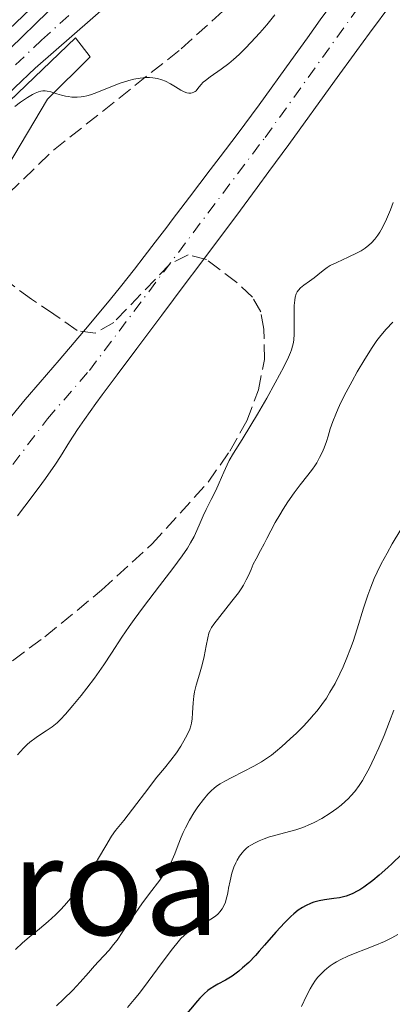
# Model space of a CAD drawing. Units: metres. Extents: x 658137 to 661592, y 4751073 to 4753465.
# Drawn here: x 658978 to 659021, y 4753038 to 4753154 of the extents above; entities that cross this region are included whole.
import ezdxf
from ezdxf.enums import TextEntityAlignment as Align

# ---------------------------------------------------------------- set-up
doc = ezdxf.new("R2010")
doc.units = ezdxf.units.M
doc.header["$MEASUREMENT"] = 0
doc.linetypes.add('DGN Style 3', pattern=[2.435890702152634, 1.739921930109024, -0.6959687720436097])
doc.linetypes.add('DGN Style 4', pattern=[2.7856150101045474, 1.391937544087219, -0.6959687720436097, 0.001739921930109024, -0.6959687720436097])
for name, color, linetype, lineweight in [('Carretera', 9, 'Continuous', 0), ('Cauce permanente', 151, 'Continuous', 13), ('Cauce permanente (área)', 142, 'Continuous', 13), ('Curva de nivel directora', 30, 'Continuous', 30), ('Curva de nivel intermedia', 30, 'Continuous', 0), ('Eje cauce permanente (área)', 70, 'DGN Style 4', 0), ('Eje de carretera', 7, 'DGN Style 4', 0), ('Línea  de muro-pared o tapia', 1, 'Continuous', 13), ('Línea blanca (vial)', 7, 'Continuous', 13), ('Línea de muro de contención', 1, 'Continuous', 13), ('Texto de Área (paraje) menor', 7, 'Continuous', 0), ('Zona arbolada', 92, 'DGN Style 3', 0)]:
    doc.layers.add(name, color=color, linetype=linetype, lineweight=lineweight)
doc.styles.add('Style-Arial', font='arial.ttf')

msp = doc.modelspace()

# ---------------------------------------------------------------- linework, layer by layer
at = {"layer": 'Carretera', "color": 9, "linetype": 'Continuous', "lineweight": 0}
for points in [[(658893.4299999997, 4753078.439999999, 802.1600000000036), (658916.9499999983, 4753095.8, 802.429999999993), (658924.8500000018, 4753101.939999999, 802.6999999999972), (658941.4899999984, 4753117.420000001, 803.5), (658958.8900000015, 4753133.179999999, 804.8300000000019), (658972.1299999983, 4753145.930000001, 805.679999999993), (658981.0100000009, 4753154.54, 806.7200000000012), (658998.4099999995, 4753170.949999999, 808.1499999999943), (659021.3900000015, 4753193.83, 809.7100000000065), (659047.2399999994, 4753223.569999999, 812.1999999999972), (659073.8400000001, 4753255.13, 814.2100000000065), (659082.1000000014, 4753264.88, 815.3899999999995), (659097.6000000023, 4753283.340000001, 816.8500000000058), (659102.9600000001, 4753289.59, 817.0899999999965), (659107.7600000012, 4753294.460000001, 817.8000000000029), (659129.5100000018, 4753312.04, 819.1900000000023), (659136.4899999979, 4753317.190000001, 819.2299999999959), (659144.3900000014, 4753322.270000001, 819.2299999999959)], [(659141.0699999998, 4753313.649999999, 819.0399999999936), (659132.9200000026, 4753307.850000001, 819), (659124.5000000005, 4753301.189999999, 818.4499999999972), (659109.1800000007, 4753288.28, 817.3000000000029), (659103.8099999995, 4753283.07, 816.8099999999977), (659096.9600000009, 4753274.930000001, 816.6100000000006), (659089.3000000009, 4753266.199999999, 815.4199999999983), (659066.7899999982, 4753240.020000001, 813.2700000000042), (659060.3799999999, 4753232.350000001, 813.179999999993), (659051.8000000013, 4753222.13, 812.179999999993), (659043.0500000005, 4753211.48, 811.7200000000012), (659030.0100000027, 4753196.609999998, 810.1399999999995), (659017.089999999, 4753182.25, 809.3899999999995), (659006.510000002, 4753171.579999999, 808.6199999999953), (658979.5100000009, 4753147.929999999, 806.2400000000052), (658958.0399999998, 4753127.550000001, 804.5599999999977), (658928.5199999998, 4753100.540000001, 803.0099999999949), (658925.1499999993, 4753097.460000001, 802.8300000000019), (658920.3599999992, 4753093.490000002, 802.6100000000006), (658906.3200000002, 4753083.050000001, 802.0800000000019), (658896.969999998, 4753075.06, 801.9499999999972)]]:
    msp.add_polyline3d(points, dxfattribs=at)
at = {"layer": 'Cauce permanente', "color": 151, "linetype": 'Continuous', "lineweight": 13}
for points in [[(658976.0599999997, 4753106.32, 801.4700000000012), (658978.3499999996, 4753109.100000001, 801.4499999999972), (658980.0800000001, 4753111.130000001, 801.4199999999983), (658982.3099999997, 4753113.710000001, 801.4400000000023), (658985.8399999999, 4753117.850000001, 801.4700000000012), (658988.3200000003, 4753120.850000001, 801.5), (658989.5099999999, 4753122.33, 801.5200000000042), (658991.1399999997, 4753124.4, 801.5500000000029), (658992.2599999999, 4753125.859999999, 801.6000000000058), (658993.5599999997, 4753127.550000001, 801.7200000000012), (658994.9100000003, 4753129.32, 801.8099999999977), (658995.5599999997, 4753130.180000001, 801.820000000007), (658997.5700000003, 4753132.810000001, 801.7700000000042), (659000.0199999996, 4753136.02, 801.7599999999949), (659001.1799999997, 4753137.539999999, 801.779999999999), (659003.1799999997, 4753140.17, 801.8699999999953), (659005.7400000002, 4753143.65, 801.9100000000036), (659009.4400000004, 4753148.779999999, 802.0500000000029), (659011.3799999999, 4753151.49, 802.0800000000019), (659012.8899999997, 4753153.59, 802.1499999999943), (659014, 4753155.119999999, 802.1699999999983)], [(659021.29, 4753155.539999999, 802.0800000000019), (659018.6699999999, 4753152.039999999, 802.029999999999), (659017.1900000004, 4753150.02, 802.0099999999949), (659014.5700000003, 4753146.41, 801.9600000000065), (659009.2000000002, 4753139, 801.8899999999995), (659006.8700000001, 4753135.82, 801.8300000000019), (659005.5099999999, 4753133.970000001, 801.7700000000042), (659002.9900000002, 4753130.560000001, 801.6399999999995), (659000.9699999997, 4753127.859999999, 801.5599999999977), (658998.6600000003, 4753124.77, 801.5099999999949), (658997.0899999999, 4753122.66, 801.4900000000052), (658994.3499999996, 4753119, 801.5), (658991.4199999999, 4753115.07, 801.5399999999936), (658989.1200000001, 4753111.99, 801.5200000000042), (658987.3700000001, 4753109.640000001, 801.4499999999972), (658986.6299999999, 4753108.630000001, 801.429999999993), (658985.29, 4753106.779999999, 801.429999999993), (658984.4500000002, 4753105.58, 801.429999999993), (658983.5199999996, 4753104.140000001, 801.4400000000023), (658982.4800000006, 4753102.449999999, 801.429999999993), (658981.8799999999, 4753101.52, 801.4100000000036), (658980.7100000001, 4753099.869999999, 801.3600000000006), (658979.8600000005, 4753098.699999999, 801.320000000007), (658978.29, 4753096.600000001, 801.2599999999949), (658977.4500000002, 4753095.480000001, 801.2599999999949)]]:
    msp.add_polyline3d(points, dxfattribs=at)
at = {"layer": 'Cauce permanente (área)', "color": 142, "linetype": 'Continuous', "lineweight": 13}
for points in [[(659014, 4753155.119999999, 802.1699999999983), (659012.8899999997, 4753153.59, 802.1499999999943), (659011.3799999999, 4753151.49, 802.0800000000019), (659009.4400000004, 4753148.779999999, 802.0500000000029), (659005.7400000002, 4753143.65, 801.9100000000036), (659003.1799999997, 4753140.17, 801.8699999999953), (659001.1799999997, 4753137.539999999, 801.779999999999), (659000.0199999996, 4753136.02, 801.7599999999949), (658997.5700000003, 4753132.810000001, 801.7700000000042), (658995.5599999997, 4753130.180000001, 801.820000000007), (658994.9100000003, 4753129.32, 801.8099999999977), (658993.5599999997, 4753127.550000001, 801.7200000000012), (658992.2599999999, 4753125.859999999, 801.6000000000058), (658991.1399999997, 4753124.4, 801.5500000000029), (658989.5099999999, 4753122.33, 801.5200000000042), (658988.3200000003, 4753120.850000001, 801.5), (658985.8399999999, 4753117.850000001, 801.4700000000012), (658982.3099999997, 4753113.710000001, 801.4400000000023), (658980.0800000001, 4753111.130000001, 801.4199999999983), (658978.3499999996, 4753109.100000001, 801.4499999999972), (658976.0599999997, 4753106.32, 801.4700000000012)], [(659021.29, 4753155.539999999, 802.0800000000019), (659018.6699999999, 4753152.039999999, 802.029999999999), (659017.1900000004, 4753150.02, 802.0099999999949), (659014.5700000003, 4753146.41, 801.9600000000065), (659009.2000000002, 4753139, 801.8899999999995), (659006.8700000001, 4753135.82, 801.8300000000019), (659005.5099999999, 4753133.970000001, 801.7700000000042), (659002.9900000002, 4753130.560000001, 801.6399999999995), (659000.9699999997, 4753127.859999999, 801.5599999999977), (658998.6600000003, 4753124.77, 801.5099999999949), (658997.0899999999, 4753122.66, 801.4900000000052), (658994.3499999996, 4753119, 801.5), (658991.4199999999, 4753115.07, 801.5399999999936), (658989.1200000001, 4753111.99, 801.5200000000042), (658987.3700000001, 4753109.640000001, 801.4499999999972), (658986.6299999999, 4753108.630000001, 801.429999999993), (658985.29, 4753106.779999999, 801.429999999993), (658984.4500000002, 4753105.58, 801.429999999993), (658983.5199999996, 4753104.140000001, 801.4400000000023), (658982.4800000006, 4753102.449999999, 801.429999999993), (658981.8799999999, 4753101.52, 801.4100000000036), (658980.7100000001, 4753099.869999999, 801.3600000000006), (658979.8600000005, 4753098.699999999, 801.320000000007), (658978.29, 4753096.600000001, 801.2599999999949), (658977.4500000002, 4753095.480000001, 801.2599999999949)]]:
    msp.add_polyline3d(points, dxfattribs=at)
at = {"layer": 'Curva de nivel directora', "color": 30, "linetype": 'Continuous', "lineweight": 30, "elevation": 825.0000000000001, "flags": 128}
msp.add_lwpolyline([(659022.3999999993, 4753055.779999999), (659021.3199999996, 4753054.720000003), (659020.8199999989, 4753054.250000001), (659019.7899999986, 4753053.360000002), (659019.0399999997, 4753052.740000002), (659017.9899999992, 4753051.970000001), (659017.5299999987, 4753051.66), (659017.2299999993, 4753051.49), (659016.6900000006, 4753051.210000001), (659016.4299999991, 4753051.09), (659015.9399999996, 4753050.910000001), (659015.459999999, 4753050.779999999), (659015.1399999993, 4753050.720000002), (659014.48, 4753050.620000001), (659013.3699999991, 4753050.470000001), (659012.77, 4753050.359999999), (659012.1500000008, 4753050.189999999), (659011.829999999, 4753050.070000002), (659011.1699999997, 4753049.78), (659010.8299999998, 4753049.590000001), (659010.3099999991, 4753049.250000001), (659009.7900000005, 4753048.840000002), (659009.4399999996, 4753048.530000002), (659008.730000001, 4753047.84), (659007.6899999996, 4753046.7), (659006.3599999995, 4753045.150000001), (659005.7499999994, 4753044.449999999), (659005.3099999991, 4753043.970000001), (659004.52, 4753043.15), (659003.8000000003, 4753042.5), (659003.3699999988, 4753042.130000002), (659002.5799999998, 4753041.550000001), (659001.7999999998, 4753041.07), (659000.899999999, 4753040.58), (659000.4999999988, 4753040.359999999), (659000.0000000005, 4753040.039999999), (658999.739999999, 4753039.840000001), (658999.3099999998, 4753039.460000001), (658998.8099999991, 4753038.950000001), (658998.5299999998, 4753038.640000001), (658995.0499999995, 4753034.500000001)], dxfattribs=at)
at = {"layer": 'Curva de nivel intermedia', "color": 30, "linetype": 'Continuous', "lineweight": 0, "flags": 128}
for points, elevation in [([(659006.6500000001, 4753153.029999998), (659007.5900000011, 4753154.179999999)], 805), ([(658977.1400000014, 4753143.460000001), (658977.8099999997, 4753143.96), (658978.6100000021, 4753144.489999999), (658979.1799999997, 4753144.840000001), (658979.5100000005, 4753145.010000001), (658979.9000000017, 4753145.16), (658980.1800000012, 4753145.24), (658980.4000000001, 4753145.279999998), (658980.6799999995, 4753145.279999998), (658980.9299999999, 4753145.249999999), (658981.3500000001, 4753145.149999999), (658982.0499999997, 4753144.92), (658982.5999999995, 4753144.76), (658983.050000001, 4753144.65), (658983.3799999997, 4753144.599999999), (658983.82, 4753144.560000001), (658984.4300000002, 4753144.55), (658984.9000000019, 4753144.579999999), (658985.2100000002, 4753144.63), (658985.5800000012, 4753144.699999999), (658985.9900000005, 4753144.82), (658986.5300000012, 4753145.010000001), (658989.360000001, 4753146.159999999), (658990.4800000008, 4753146.51), (658991.0700000009, 4753146.650000001), (658991.7999999997, 4753146.779999998), (658992.4800000013, 4753146.84), (658992.9000000015, 4753146.850000001), (658993.2800000014, 4753146.82), (658993.8300000014, 4753146.720000001), (658994.360000001, 4753146.57), (658994.7900000003, 4753146.4), (658995.3600000002, 4753146.11), (658995.9600000015, 4753145.739999999), (658996.5700000017, 4753145.359999999), (658996.9500000017, 4753145.16), (658997.2500000012, 4753145.06), (658997.4900000005, 4753145.02), (658997.7200000006, 4753145.02), (658997.8800000015, 4753145.050000001), (658998.0800000004, 4753145.12), (658998.2300000002, 4753145.199999998), (658998.3500000008, 4753145.300000001), (658998.560000001, 4753145.539999999), (658998.9100000019, 4753145.980000001), (658999.2000000002, 4753146.3), (658999.4400000017, 4753146.51), (659000.0200000005, 4753146.930000001), (659001.3000000013, 4753147.84), (659002.1799999997, 4753148.499999999), (659002.7200000007, 4753148.949999998), (659003.4000000001, 4753149.560000001), (659004.1199999999, 4753150.27), (659004.7600000014, 4753150.929999999), (659005.8099999997, 4753152.069999999), (659006.6500000001, 4753153.029999998)], 805), ([(659021.4200000003, 4753132.180000001), (659021.1100000017, 4753131.349999999), (659020.6500000014, 4753130.249999999), (659020.1900000009, 4753129.279999999), (659019.8800000001, 4753128.720000001), (659019.640000001, 4753128.359999998), (659019.2699999999, 4753127.890000001), (659018.880000001, 4753127.46), (659018.5800000015, 4753127.180000001), (659018.1600000013, 4753126.859999998), (659017.6800000007, 4753126.55), (659017.2000000002, 4753126.289999999), (659016.1500000019, 4753125.800000001), (659014.8200000019, 4753125.180000001), (659014.0700000009, 4753124.8), (659013.6900000009, 4753124.569999999), (659013.2200000016, 4753124.220000001), (659012.6200000002, 4753123.710000001), (659012.1900000012, 4753123.349999999), (659011.6200000012, 4753122.96), (659010.9500000007, 4753122.509999999), (659010.5599999994, 4753122.189999999), (659010.3300000015, 4753121.930000001), (659010.2000000018, 4753121.74), (659010.0800000011, 4753121.480000001), (659009.9600000004, 4753121.099999999), (659009.9, 4753120.759999999), (659009.850000001, 4753120.130000001), (659009.8399999997, 4753119.02), (659009.850000001, 4753117.609999999), (659009.8399999997, 4753116.739999999), (659009.8100000008, 4753116.160000001), (659009.7600000014, 4753115.800000001), (659009.6600000008, 4753115.380000001), (659009.5300000012, 4753114.939999999), (659009.4000000015, 4753114.609999999), (659009.1800000003, 4753114.09), (659008.6200000015, 4753112.949999999), (659007.6200000001, 4753111.069999999), (659006.620000001, 4753109.27), (659005.5400000014, 4753107.399999999), (659004.7600000014, 4753106.100000001), (659003.750000001, 4753104.439999999), (659002.7499999999, 4753102.83), (659002.2400000001, 4753101.949999999), (659001.9800000008, 4753101.439999999), (659001.6000000008, 4753100.609999998), (659001.0599999999, 4753099.350000001), (659000.6500000008, 4753098.429999999), (659000.1300000001, 4753097.380000001), (658999.5500000013, 4753096.220000001), (658999.1800000002, 4753095.470000001), (658998.8300000015, 4753094.66), (658998.4400000003, 4753093.739999999), (658998.1200000006, 4753093.050000002), (658997.7100000017, 4753092.3), (658997.3300000017, 4753091.690000001), (658996.7100000002, 4753090.789999999), (658995.6200000017, 4753089.300000001), (658994.0700000006, 4753087.269999999), (658992.2100000008, 4753084.83), (658991.1, 4753083.34), (658990.5000000009, 4753082.499999999), (658989.6700000018, 4753081.24), (658988.4600000002, 4753079.390000001), (658987.5400000016, 4753078), (658986.4500000008, 4753076.470000001), (658985.5800000012, 4753075.3), (658984.8800000016, 4753074.41), (658983.9400000006, 4753073.25), (658983.050000001, 4753072.220000001), (658982.49, 4753071.609999999), (658982.0800000011, 4753071.23), (658981.5100000009, 4753070.769999999), (658980.7900000013, 4753070.269999998)], 805), ([(659021.3799999999, 4753118.189999999), (659020.62, 4753117.369999997), (659019.9699999995, 4753116.61), (659019.5300000014, 4753116.029999999), (659018.9600000015, 4753115.210000001), (659018.100000001, 4753113.850000001), (659017.2300000014, 4753112.350000001), (659016.6100000001, 4753111.25), (659015.9200000016, 4753109.96), (659015.3099999991, 4753108.749999999), (659014.9800000007, 4753108.039999999), (659014.7100000002, 4753107.399999999), (659014.3700000005, 4753106.529999999), (659014.0700000009, 4753105.66), (659013.8099999994, 4753104.810000001), (659013.6100000005, 4753104.199999998), (659013.3500000011, 4753103.460000001), (659013.120000001, 4753102.91), (659012.8200000015, 4753102.300000001), (659012.4900000007, 4753101.699999999), (659012.2600000004, 4753101.33), (659011.99, 4753100.949999998), (659011.4500000012, 4753100.239999999), (659010.5500000005, 4753099.100000001), (659009.850000001, 4753098.179999999), (659009.1, 4753097.100000001), (659008.55, 4753096.259999999), (659008.1500000021, 4753095.590000001), (659007.6200000001, 4753094.689999999), (659007.1200000017, 4753093.730000001), (659006.6500000001, 4753092.81), (659006.3300000004, 4753092.180000001), (659005.9000000014, 4753091.399999999), (659005.3800000005, 4753090.449999999), (659005.0499999997, 4753089.800000002), (659004.7900000004, 4753089.189999999), (659004.4800000021, 4753088.489999999), (659004.2300000016, 4753087.959999999), (659003.9000000008, 4753087.359999998), (659003.6399999993, 4753086.929999999), (659003.3200000019, 4753086.470000001), (659002.5500000007, 4753085.470000001), (659001.1200000002, 4753083.679999999), (659000.4200000007, 4753082.77), (659000.1700000003, 4753082.380000001), (658999.9800000003, 4753082.000000001), (658999.8600000018, 4753081.71), (658999.7200000011, 4753081.189999999), (658999.5300000011, 4753080.239999999), (658999.2800000008, 4753078.980000001)], 810.0000000000001), ([(659022.3400000011, 4753093.859999998), (659021.3200000018, 4753092.189999999), (659020.7100000017, 4753091.119999998), (659020.0299999999, 4753089.849999998), (659019.5500000016, 4753088.890000001), (659019.2099999996, 4753088.140000001), (659018.8000000005, 4753087.109999998), (659018.4699999997, 4753086.199999998), (659017.9600000001, 4753084.640000001), (659017.2100000014, 4753082.249999999), (659016.7300000008, 4753080.76), (659016.4300000012, 4753079.92), (659016.02, 4753078.84), (659015.5800000019, 4753077.800000001), (659015.1900000008, 4753076.96), (659014.6200000008, 4753075.840000001), (659014.0300000008, 4753074.800000001), (659013.6100000005, 4753074.119999999), (659013.0899999996, 4753073.369999998), (659012.5199999998, 4753072.630000001), (659012.1100000006, 4753072.15), (659011.6700000003, 4753071.640000001), (659010.9100000004, 4753070.84), (659010.1000000013, 4753070.009999999), (659009.3700000005, 4753069.329999999), (659008.4100000014, 4753068.449999998), (659007.6700000016, 4753067.82), (659007.190000001, 4753067.449999999), (659006.600000001, 4753067.029999999), (659006.030000001, 4753066.66), (659005.1200000013, 4753066.15), (659003.9099999998, 4753065.519999999), (659002.5400000019, 4753064.83), (659001.7000000014, 4753064.390000001), (659001.1700000018, 4753064.09), (659000.85, 4753063.869999999), (659000.5000000012, 4753063.59), (659000.0600000008, 4753063.210000002), (658999.7300000022, 4753062.859999998), (658999.2200000003, 4753062.25), (658998.57, 4753061.37), (658998.1000000006, 4753060.67), (658997.5799999997, 4753059.800000001), (658997.1200000015, 4753058.929999999), (658996.8399999999, 4753058.380000002), (658996.6100000018, 4753057.829999999), (658996.2600000009, 4753056.929999999)], 815), ([(658999.2800000008, 4753078.980000001), (658999.0599999994, 4753078.029999998), (658998.7400000021, 4753076.92), (658998.370000001, 4753075.63), (658998.180000001, 4753074.84), (658998.1000000006, 4753074.340000001), (658998.02, 4753073.55), (658997.9400000018, 4753072.390000001), (658997.8900000004, 4753071.67), (658997.8200000012, 4753071.189999999), (658997.7499999995, 4753070.869999999), (658997.62, 4753070.480000001), (658997.4700000002, 4753070.109999999), (658997.1200000015, 4753069.449999998), (658996.5500000016, 4753068.470000001), (658996.0500000009, 4753067.710000001), (658995.4100000015, 4753066.83), (658994.6600000006, 4753065.890000001), (658993.770000001, 4753064.84), (658993.2300000001, 4753064.170000001), (658992.820000001, 4753063.619999998), (658990.9099999999, 4753061.090000001), (658989.8799999995, 4753059.789999999), (658989.2900000017, 4753059.079999999), (658988.9100000017, 4753058.599999998), (658988.4500000012, 4753057.939999999), (658987.7699999996, 4753056.819999999), (658986.9400000003, 4753055.359999999), (658986.3800000015, 4753054.409999999), (658986.0000000015, 4753053.819999999), (658985.4500000017, 4753053.02), (658984.8600000015, 4753052.21), (658984.3600000008, 4753051.539999999), (658983.63, 4753050.63), (658982.9400000017, 4753049.82), (658982.4800000011, 4753049.310000001), (658981.9000000021, 4753048.73), (658981.0500000005, 4753047.95), (658980, 4753047.069999999), (658978.8100000009, 4753046.099999999), (658978.0300000008, 4753045.42), (658977.2100000007, 4753044.65)], 810.0000000000001), ([(659021.5099999995, 4753072.710000001), (659021.0100000012, 4753071.359999998), (659020.3800000009, 4753069.74), (659019.7599999994, 4753068.279999998), (659019.2499999999, 4753067.179999999), (659018.5999999995, 4753065.869999999), (659018.120000001, 4753064.970000001), (659017.8200000015, 4753064.460000001), (659017.4300000004, 4753063.88), (659016.9200000007, 4753063.180000001), (659016.4900000016, 4753062.669999998), (659016.2100000001, 4753062.369999999), (659015.820000001, 4753062.009999999), (659015.3400000005, 4753061.58), (659014.8399999999, 4753061.189999999), (659014.0599999997, 4753060.640000002), (659013.0800000008, 4753060.02), (659012.1799999999, 4753059.539999999), (659011.7400000019, 4753059.329999999), (659010.85, 4753058.969999999), (659010.0400000009, 4753058.689999999), (659008.1200000008, 4753058.180000001), (659007.4000000011, 4753057.99), (659006.9400000006, 4753057.850000001), (659006.3100000003, 4753057.63), (659005.7200000002, 4753057.38), (659005.2799999999, 4753057.17), (659004.7800000014, 4753056.899999999), (659004.4999999999, 4753056.709999999), (659004.2000000003, 4753056.48), (659003.9299999999, 4753056.220000001), (659003.730000001, 4753055.980000001), (659003.4400000004, 4753055.59), (659003.1699999999, 4753055.140000001), (659003, 4753054.800000001), (659002.7899999999, 4753054.32), (659002.5500000007, 4753053.600000001), (659002.3400000007, 4753052.720000001), (659002.1600000019, 4753051.83)], 820), ([(658980.7900000013, 4753070.269999998), (658980.0300000014, 4753069.779999998), (658979.6300000013, 4753069.510000001), (658978.9000000004, 4753068.960000001), (658978.5600000005, 4753068.67), (658978.1400000004, 4753068.240000002), (658977.4400000008, 4753067.460000001)], 805), ([(658996.2600000009, 4753056.929999999), (658995.8600000008, 4753055.869999999), (658995.5600000013, 4753055.179999999), (658995.2999999998, 4753054.630000001), (658995.100000001, 4753054.26), (658994.7900000003, 4753053.759999999), (658994.0900000005, 4753052.78), (658992.9100000004, 4753051.230000001), (658992.0000000007, 4753050.009999998), (658990.9500000002, 4753048.48), (658989.7900000003, 4753046.749999999), (658989.0999999995, 4753045.759999999), (658988.7000000017, 4753045.240000002), (658988.1600000006, 4753044.579999999), (658987.5700000006, 4753043.92), (658986.9300000013, 4753043.24), (658986.4700000009, 4753042.739999999), (658985.7500000012, 4753041.92), (658984.7800000011, 4753040.830000001), (658983.9100000015, 4753039.91), (658982.8200000008, 4753038.819999999), (658982.0099999994, 4753038.05)], 815), ([(659002.1600000019, 4753051.83), (659002.1100000005, 4753051.550000001), (659002.0200000011, 4753051.109999998), (659001.8900000014, 4753050.569999999), (659001.7800000019, 4753050.220000001), (659001.6299999999, 4753049.859999998), (659001.4000000019, 4753049.420000001), (659001.1500000015, 4753049.060000001), (659000.9500000004, 4753048.84), (659000.6200000017, 4753048.58), (659000.0700000019, 4753048.199999998), (658999.2899999997, 4753047.739999999), (658998.3600000021, 4753047.230000001), (658997.7600000007, 4753046.890000001), (658997.2700000014, 4753046.57), (658996.9400000004, 4753046.3), (658996.5800000007, 4753045.939999999), (658996.240000001, 4753045.560000001), (658995.6100000006, 4753044.749999999), (658994.3900000001, 4753043.130000001), (658992.7600000007, 4753040.92), (658991.7200000014, 4753039.55), (658991.1100000012, 4753038.789999999), (658990.3300000011, 4753037.859999998)], 820), ([(659021.9600000011, 4753046.430000001), (659021.2600000014, 4753046.029999999), (659021.02, 4753045.9), (659020.4099999999, 4753045.609999999), (659019.2800000011, 4753045.119999998), (659018.1700000003, 4753044.680000001), (659016.9700000001, 4753044.21), (659016.1299999995, 4753043.859999999), (659015.3099999991, 4753043.48), (659014.7900000006, 4753043.210000001), (659014.3900000005, 4753042.970000001), (659014.0700000009, 4753042.76), (659013.6700000009, 4753042.449999999), (659013.3700000013, 4753042.199999998), (659012.9900000013, 4753041.820000002), (659012.6200000002, 4753041.42), (659012.3299999997, 4753041.05), (659011.980000001, 4753040.52), (659011.7000000017, 4753040.039999999), (659011.2900000003, 4753039.21), (659010.6900000013, 4753037.960000001)], 830)]:
    msp.add_lwpolyline(points, dxfattribs=dict(at, elevation=elevation))
at = {"layer": 'Eje cauce permanente (área)', "color": 70, "linetype": 'DGN Style 4', "lineweight": 0}
msp.add_polyline3d([(658888.6500000004, 4753040.07, 799.5800000000019), (658922.3300000001, 4753053.66, 800.4799999999959), (658943.25, 4753064.789999999, 800.529999999999), (658954.2699999996, 4753074.869999999, 800.529999999999), (658968.1900000004, 4753089.980000001, 800.529999999999), (658980.9600000001, 4753106.859999999, 800.529999999999), (658985.8700000001, 4753112.52, 800.529999999999), (659006.4299999997, 4753139.83, 800.7700000000042), (659018.6600000003, 4753156.850000001, 801.5500000000029), (659024.4100000003, 4753164.180000001, 801.8600000000006), (659036.0300000003, 4753177.07, 802.320000000007), (659052.9699999997, 4753194.699999999, 802.4900000000052), (659064.5199999996, 4753207.779999999, 803.5200000000042), (659070.2699999996, 4753213.75, 803.8999999999943), (659073.9199999999, 4753216.710000001, 804.0500000000029), (659086.4000000004, 4753225.08, 804.3399999999965), (659092, 4753229.640000001, 804.3500000000058), (659123.2800000003, 4753257.689999999, 804.3500000000058), (659128.1900000004, 4753260.17, 804.3500000000058), (659139.7599999999, 4753263.76, 804.5800000000019)], dxfattribs=at)
at = {"layer": 'Eje de carretera', "color": 7, "linetype": 'DGN Style 4', "lineweight": 0}
msp.add_polyline3d([(658899.8799999978, 4753080.750000001, 802.1199999999955), (658918.6599999999, 4753094.650000001, 802.5200000000042), (658926.2300000006, 4753100.720000003, 802.8200000000071), (658958.4699999986, 4753130.37, 804.6999999999972), (658980.2600000015, 4753151.240000002, 806.479999999996), (659002.4600000014, 4753171.27, 808.3899999999995), (659019.2399999986, 4753188.040000002, 809.5500000000029), (659045.1499999989, 4753217.53, 811.9600000000065), (659070.3199999993, 4753247.58, 813.7400000000054), (659097.28, 4753279.140000002, 816.7299999999959), (659100.7100000011, 4753283.210000002, 816.8300000000019), (659108.4699999993, 4753291.37, 817.5500000000029), (659118.9899999981, 4753300.25, 818.2899999999937), (659131.219999999, 4753309.950000001, 819.100000000006), (659138.7800000006, 4753315.420000001, 819.1399999999995), (659149.8700000015, 4753322.380000001, 819.0200000000042)], dxfattribs=at)
at = {"layer": 'Línea  de muro-pared o tapia', "color": 1, "linetype": 'Continuous', "lineweight": 13}
msp.add_polyline3d([(658962.8700000001, 4753125.07, 806.7400000000052), (658961.5899999999, 4753127.460000001, 806.8600000000006), (658961.3799999999, 4753128.83, 806.8600000000006), (658961.75, 4753129.619999999, 806.8600000000006), (658969.7300000006, 4753137.57, 806.5099999999949), (658984.2400000002, 4753151.49, 806.8600000000006), (658985.9400000004, 4753149.279999999, 806.8600000000006), (658980.9400000004, 4753144.310000001, 806.8600000000006), (658971.54, 4753128.51, 806.9799999999959), (658962.8700000001, 4753125.07, 806.7400000000052)], dxfattribs=at)
at = {"layer": 'Línea blanca (vial)', "color": 7, "linetype": 'Continuous', "lineweight": 13}
for points in [[(658893.4299999992, 4753078.439999999, 802.1600000000036), (658916.949999998, 4753095.800000001, 802.4299999999931), (658924.8500000014, 4753101.940000001, 802.6999999999972), (658941.4899999979, 4753117.420000002, 803.5000000000001), (658958.890000001, 4753133.180000001, 804.8300000000019), (658972.1299999978, 4753145.930000002, 805.679999999993), (658981.0100000004, 4753154.540000001, 806.7200000000014), (658998.409999999, 4753170.949999999, 808.1499999999943), (659021.3900000011, 4753193.830000001, 809.7100000000065), (659047.239999999, 4753223.57, 812.1999999999972), (659073.8399999996, 4753255.130000001, 814.2100000000065), (659082.1000000008, 4753264.880000001, 815.3899999999995), (659097.6000000018, 4753283.340000001, 816.8500000000058), (659102.9599999996, 4753289.590000001, 817.0899999999965), (659107.7600000007, 4753294.460000001, 817.800000000003), (659129.5100000014, 4753312.040000001, 819.1900000000024), (659136.4899999973, 4753317.190000001, 819.2299999999959), (659144.390000001, 4753322.270000001, 819.2299999999959)], [(659141.0699999994, 4753313.65, 819.0399999999936), (659132.9200000021, 4753307.850000001, 819), (659124.5, 4753301.189999999, 818.4499999999972), (659109.1800000002, 4753288.280000002, 817.3000000000029), (659103.8099999989, 4753283.07, 816.8099999999977), (659096.9600000003, 4753274.930000001, 816.6100000000007), (659089.3000000004, 4753266.199999999, 815.4199999999984), (659066.7899999977, 4753240.020000001, 813.2700000000042), (659060.3799999994, 4753232.350000001, 813.1799999999931), (659051.8000000007, 4753222.130000001, 812.1799999999931), (659043.05, 4753211.480000001, 811.7200000000012), (659030.0100000022, 4753196.609999999, 810.1399999999995), (659017.0899999985, 4753182.250000001, 809.3899999999995), (659006.5100000015, 4753171.58, 808.6199999999953), (658979.5100000005, 4753147.930000001, 806.2400000000052), (658958.0399999993, 4753127.550000002, 804.5599999999977), (658928.5199999993, 4753100.540000001, 803.0099999999949)]]:
    msp.add_polyline3d(points, dxfattribs=at)
at = {"layer": 'Línea de muro de contención', "color": 1, "linetype": 'Continuous', "lineweight": 13, "extrusion": (-0.003643667796700339, -0.05011504545955137, 0.9987368051211363), "elevation": -239798.5342676055, "flags": 128}
msp.add_lwpolyline([(312555.8985851647, 4782402.67870502), (312575.3431379619, 4782424.172384707), (312574.6383226535, 4782426.560571339)], dxfattribs=at)
at = {"layer": 'Zona arbolada', "color": 92, "linetype": 'DGN Style 3', "lineweight": 0}
for points in [[(658976.4000000004, 4753133.26, 808.3399999999965), (658981.6600000003, 4753138.33, 808.6499999999943), (658996.5999999996, 4753150.189999999, 809.3699999999953), (659002.1900000004, 4753155.26, 809.8500000000058)], [(658976.4000000004, 4753133.26, 808.3399999999965), (658981.6600000003, 4753138.33, 808.6499999999943), (658996.5999999996, 4753150.189999999, 809.3699999999953), (659002.1900000004, 4753155.26, 809.8500000000058)], [(658961.2100000001, 4753066.9, 805.7100000000065), (658980.6600000003, 4753081.310000001, 809.1499999999943), (658987.2800000003, 4753086.75, 810.5), (658993.2199999997, 4753092.189999999, 811.6999999999972), (658999.7599999999, 4753099.430000001, 812.8999999999943), (659002.2999999998, 4753103.039999999, 813.2599999999949), (659004.29, 4753106.630000001, 813.3999999999943), (659005.6500000004, 4753110.230000001, 813.3099999999977), (659006.3499999996, 4753113.800000001, 812.9499999999972), (659006.2999999998, 4753117.350000001, 812.279999999999), (659005.9299999997, 4753119.369999999, 811.75), (659004.9400000004, 4753121.119999999, 811.2299999999959), (659003.1200000001, 4753122.84, 810.7100000000065), (658999.5700000003, 4753125.51, 809.8500000000058), (658997.4299999997, 4753126.07, 809.3099999999977), (658995.2699999996, 4753124.960000001, 808.7700000000042), (658988.7199999997, 4753118.130000001, 807.1499999999943), (658986.5499999998, 4753116.869999999, 806.6300000000047), (658984.4100000003, 4753117.199999999, 806.1100000000006), (658981.7100000001, 4753119.130000001, 805.779999999999), (658979.0899999999, 4753120.859999999, 805.9600000000065), (658974.4299999997, 4753124.34, 806.9700000000012)], [(658961.2100000001, 4753066.9, 805.7100000000065), (658980.6600000003, 4753081.310000001, 809.1499999999943), (658987.2800000003, 4753086.75, 810.5), (658993.2199999997, 4753092.189999999, 811.6999999999972), (658999.7599999999, 4753099.430000001, 812.8999999999943), (659002.2999999998, 4753103.039999999, 813.2599999999949), (659004.29, 4753106.630000001, 813.3999999999943), (659005.6500000004, 4753110.230000001, 813.3099999999977), (659006.3499999996, 4753113.800000001, 812.9499999999972), (659006.2999999998, 4753117.350000001, 812.279999999999), (659005.9299999997, 4753119.369999999, 811.75), (659004.9400000004, 4753121.119999999, 811.2299999999959), (659003.1200000001, 4753122.84, 810.7100000000065), (658999.5700000003, 4753125.51, 809.8500000000058), (658997.4299999997, 4753126.07, 809.3099999999977), (658995.2699999996, 4753124.960000001, 808.7700000000042), (658988.7199999997, 4753118.130000001, 807.1499999999943), (658986.5499999998, 4753116.869999999, 806.6300000000047), (658984.4100000003, 4753117.199999999, 806.1100000000006), (658981.7100000001, 4753119.130000001, 805.779999999999), (658979.0899999999, 4753120.859999999, 805.9600000000065), (658974.4299999997, 4753124.34, 806.9700000000012)]]:
    msp.add_polyline3d(points, dxfattribs=at)

# ---------------------------------------------------------------- texts
at = {"layer": 'Texto de Área (paraje) menor', "color": 7, "linetype": 'Continuous', "lineweight": 0, "style": 'Style-Arial'}
msp.add_text('Xoroa', height=11.5, dxfattribs=at).set_placement((658979.669699663, 4753052.119980001, 807.7924000000058), align=Align.MIDDLE_CENTER)

doc.saveas('drawing.dxf')
